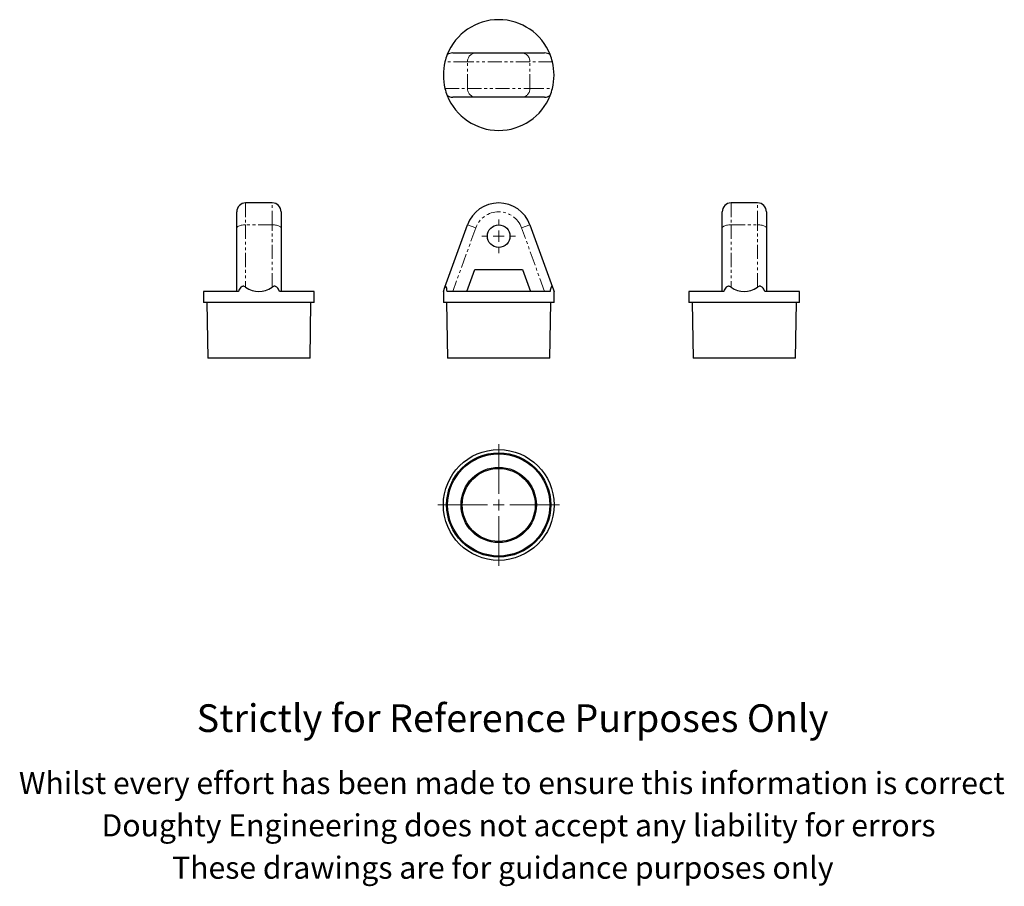
# Model space of a CAD drawing. Units: millimetres. Extents: x -7 to 437, y -116 to 275.
import ezdxf

# ---------------------------------------------------------------- set-up
doc = ezdxf.new("R2010")
doc.units = ezdxf.units.MM
doc.linetypes.add('PHANTOM', pattern=[12.7, 6.35, -1.27, 1.27, -1.27, 1.27, -1.27])
doc.styles.get("Standard").update_dxf_attribs({"font": 'arial.ttf'})

# ---------------------------------------------------------------- blocks, each defined once
blk = doc.blocks.new('SW_CENTERMARKSYMBOL_0')
at = {"color": 0, "linetype": 'Continuous', "lineweight": 0}
for p, q in [((0, 5), (0, 7.6)), ((0, 0), (-2.5, 0)), ((0, 0), (0, 2.5)), ((0, 0), (0, -2.5)), ((0, 0), (2.5, 0)), ((5, 0), (7.6, 0)), ((-5, 0), (-7.6, 0)), ((0, -5), (0, -7.6))]:
    blk.add_line(p, q, dxfattribs=at)
blk = doc.blocks.new('SW_CENTERMARKSYMBOL_1')
at = {"color": 0, "linetype": 'Continuous', "lineweight": 0}
for p, q in [((0, 5), (0, 27.5)), ((-5, 0), (-27.5, 0)), ((0, 0), (-2.5, 0)), ((0, 0), (0, 2.5)), ((0, 0), (0, -2.5)), ((0, 0), (2.5, 0)), ((5, 0), (27.5, 0)), ((0, -5), (0, -27.5))]:
    blk.add_line(p, q, dxfattribs=at)

msp = doc.modelspace()

# ---------------------------------------------------------------- linework, layer by layer
at = {"color": 7, "linetype": 'Continuous', "lineweight": 25}
for p, q in [((188.26, 260.31), (198.66, 260.31)), ((198.66, 260.31), (219.35, 260.31)), ((219.35, 260.31), (229.75, 260.31)), ((198.66, 240.31), (188.26, 240.31)), ((219.35, 240.31), (198.66, 240.31)), ((229.75, 240.31), (219.35, 240.31)), ((106.74, 192.6), (94.74, 192.6)), ((325.92, 192.6), (313.92, 192.6)), ((90.74, 181.35), (90.74, 188.6)), ((110.74, 188.6), (110.74, 181.35)), ((309.92, 181.35), (309.92, 188.6)), ((329.92, 188.6), (329.92, 181.35)), ((184.74, 154.62), (194.9, 182.71)), ((223.11, 182.71), (233.28, 154.62)), ((90.74, 152.6), (90.74, 181.35)), ((110.74, 181.35), (110.74, 152.6)), ((309.92, 152.6), (309.92, 181.35)), ((329.92, 181.35), (329.92, 152.6)), ((194.64, 152.6), (198.26, 162.6)), ((198.26, 162.6), (219.75, 162.6)), ((219.75, 162.6), (223.37, 152.6)), ((75.74, 152.6), (75.74, 147.6)), ((91.49, 152.6), (75.74, 152.6)), ((125.74, 152.6), (109.99, 152.6)), ((125.74, 147.6), (125.74, 152.6)), ((184.01, 152.6), (184.74, 154.62)), ((184.01, 152.6), (184.01, 147.6)), ((232.23, 152.6), (185.78, 152.6)), ((233.28, 154.62), (234.01, 152.6)), ((234.01, 147.6), (234.01, 152.6)), ((294.92, 152.6), (294.92, 147.6)), ((310.67, 152.6), (294.92, 152.6)), ((344.92, 152.6), (329.17, 152.6)), ((344.92, 147.6), (344.92, 152.6)), ((125.74, 147.6), (75.74, 147.6)), ((77.24, 147.6), (77.68, 122.6)), ((123.81, 122.6), (124.24, 147.6)), ((234.01, 147.6), (184.01, 147.6)), ((185.51, 147.6), (185.94, 122.6)), ((232.07, 122.6), (232.51, 147.6)), ((319.92, 147.6), (294.92, 147.6)), ((296.42, 147.6), (296.86, 122.6)), ((344.92, 147.6), (319.92, 147.6)), ((342.98, 122.6), (343.42, 147.6)), ((123.81, 122.6), (77.68, 122.6)), ((232.07, 122.6), (185.94, 122.6)), ((319.92, 122.6), (296.86, 122.6)), ((342.98, 122.6), (319.92, 122.6))]:
    msp.add_line(p, q, dxfattribs=at)
at = {"color": 36, "linetype": 'PHANTOM', "lineweight": 18}
for p, q in [((194.9, 256.31), (184.74, 256.31)), ((223.11, 256.31), (194.9, 256.31)), ((194.9, 244.31), (194.9, 256.31)), ((223.11, 244.31), (223.11, 256.31)), ((233.28, 256.31), (223.11, 256.31)), ((184.74, 244.31), (194.9, 244.31)), ((194.9, 244.31), (223.11, 244.31)), ((223.11, 244.31), (233.28, 244.31)), ((94.74, 192.6), (94.74, 182.71)), ((106.74, 182.71), (106.74, 192.6)), ((313.92, 192.6), (313.92, 182.71)), ((325.92, 182.71), (325.92, 192.6)), ((94.74, 182.71), (94.74, 154.62)), ((106.74, 182.71), (94.74, 182.71)), ((106.74, 154.62), (106.74, 182.71)), ((194.9, 182.71), (198.66, 181.35)), ((223.11, 182.71), (219.35, 181.35)), ((313.92, 182.71), (313.92, 154.62)), ((313.92, 182.71), (325.92, 182.71)), ((325.92, 154.62), (325.92, 182.71)), ((198.66, 181.35), (188.26, 152.6)), ((229.75, 152.6), (219.35, 181.35))]:
    msp.add_line(p, q, dxfattribs=at)
at = {"color": 36, "linetype": 'PHANTOM', "lineweight": 18, "flags": 128}
for points in [[(90.74, 181.35), (90.78, 181.53), (90.88, 181.7), (91.05, 181.87), (91.28, 182.03), (91.57, 182.18), (91.92, 182.31), (92.31, 182.43), (92.74, 182.53), (93.21, 182.61), (93.71, 182.66), (94.22, 182.7), (94.74, 182.71)], [(106.74, 182.71), (107.27, 182.7), (107.78, 182.66), (108.27, 182.61), (108.74, 182.53), (109.18, 182.43), (109.57, 182.31), (109.92, 182.18), (110.21, 182.03), (110.44, 181.87), (110.61, 181.7), (110.71, 181.53), (110.74, 181.35)], [(313.92, 182.71), (313.4, 182.7), (312.88, 182.66), (312.39, 182.61), (311.92, 182.53), (311.48, 182.43), (311.09, 182.31), (310.75, 182.18), (310.46, 182.03), (310.22, 181.87), (310.06, 181.7), (309.95, 181.53), (309.92, 181.35)], [(329.92, 181.35), (329.89, 181.53), (329.78, 181.7), (329.62, 181.87), (329.38, 182.03), (329.09, 182.18), (328.75, 182.31), (328.35, 182.43), (327.92, 182.53), (327.45, 182.61), (326.95, 182.66), (326.44, 182.7), (325.92, 182.71)]]:
    msp.add_lwpolyline(points, dxfattribs=at)
at = {"color": 7, "linetype": 'Continuous', "lineweight": 25, "flags": 128}
for points in [[(94.74, 154.62), (94.45, 154.8), (94.13, 154.93), (93.87, 154.98), (93.6, 154.99), (93.35, 154.96), (93.09, 154.87), (92.82, 154.72), (92.58, 154.52), (92.25, 154.15), (91.98, 153.73), (91.71, 153.18), (91.49, 152.6)], [(109.99, 152.6), (109.7, 153.36), (109.51, 153.72), (109.3, 154.07), (109.09, 154.34), (108.84, 154.58), (108.57, 154.78), (108.25, 154.93), (108.01, 154.98), (107.76, 155), (107.51, 154.97), (107.26, 154.9), (107, 154.78), (106.74, 154.62)], [(185.78, 152.6), (185.66, 153.36), (185.52, 154.07), (185.36, 154.58), (185.26, 154.78), (185.16, 154.93), (185.01, 155), (184.87, 154.9), (184.74, 154.62)], [(233.28, 154.62), (233.12, 154.93), (232.97, 154.99), (232.81, 154.87), (232.64, 154.52), (232.52, 154.15), (232.42, 153.73), (232.32, 153.18), (232.23, 152.6)], [(313.92, 154.62), (313.63, 154.8), (313.3, 154.93), (313.05, 154.98), (312.78, 154.99), (312.52, 154.96), (312.27, 154.87), (312, 154.72), (311.75, 154.52), (311.43, 154.15), (311.16, 153.73), (310.89, 153.18), (310.67, 152.6)], [(329.17, 152.6), (328.87, 153.36), (328.69, 153.72), (328.47, 154.07), (328.26, 154.34), (328.02, 154.58), (327.75, 154.78), (327.43, 154.93), (327.19, 154.98), (326.93, 155), (326.69, 154.97), (326.44, 154.9), (326.17, 154.78), (325.92, 154.62)]]:
    msp.add_lwpolyline(points, dxfattribs=at)
at = {"color": 7, "linetype": 'Continuous', "lineweight": 25}
for centre, radius in [((209.01, 177.6), 5.1), ((209.01, 56.29), 25), ((209.01, 56.29), 23.5), ((209.01, 56.29), 23.06), ((209.01, 56.29), 17), ((209.01, 56.29), 16.5)]:
    msp.add_circle(centre, radius, dxfattribs=at)
for centre, radius, start, end in [((209.01, 250.31), 25, 21.716, 158.284), ((209.01, 250.31), 25, 158.284, 166.1135), ((209.01, 250.31), 25, 13.8865, 21.716), ((209.01, 250.31), 25, 166.1135, 193.8865), ((209.01, 250.31), 25, 346.1135, 13.8865), ((209.01, 250.31), 25, 193.8865, 201.716), ((209.01, 250.31), 25, 201.716, 338.284), ((209.01, 250.31), 25, 338.284, 346.1135), ((94.74, 188.6), 4, 90, 180), ((106.74, 188.6), 4, 0, 90), ((209.01, 177.6), 15, 19.8959, 160.1041), ((313.92, 188.6), 4, 90, 180), ((325.92, 188.6), 4, 0, 90)]:
    msp.add_arc(centre, radius, start, end, dxfattribs=at)
at = {"color": 36, "linetype": 'PHANTOM', "lineweight": 18}
for centre, radius, start, end in [((198.79, 256.42), 3.89, 91.8162, 181.7077), ((219.23, 256.42), 3.89, 358.2923, 88.1838), ((198.79, 244.19), 3.89, 178.2923, 268.1838), ((219.23, 244.19), 3.89, 271.8162, 1.7077), ((209.01, 177.6), 11, 19.8959, 160.1041)]:
    msp.add_arc(centre, radius, start, end, dxfattribs=at)
at = {"color": 7, "linetype": 'Continuous', "lineweight": 25}
for centre, major_axis, ratio, start_param, end_param in [((188.26, 256.31), (-4.25, 0), 0.940312, 4.712389, 5.334693), ((229.75, 256.31), (-4.25, 0), 0.940312, 4.090085, 4.712389), ((188.26, 244.31), (4.25, 0), 0.940312, 4.090085, 4.712389), ((229.75, 244.31), (4.25, 0), 0.940312, 4.712389, 5.334693), ((100.74, 221.68), (0, 69.08), 0.361914, 2.899227, 3.383959), ((319.92, 221.68), (0, 69.08), 0.361914, 2.899227, 3.383959)]:
    msp.add_ellipse(centre, major_axis=major_axis, ratio=ratio, start_param=start_param, end_param=end_param, dxfattribs=at)

# ---------------------------------------------------------------- block references
at = {"color": 7, "linetype": 'Continuous', "lineweight": 0}
for name, p in [('SW_CENTERMARKSYMBOL_0', (209.01, 177.6)), ('SW_CENTERMARKSYMBOL_1', (209.01, 56.29))]:
    msp.add_blockref(name, p, dxfattribs=at)

# ---------------------------------------------------------------- texts
for s, height, p in [('Strictly for Reference Purposes Only', 12.5, (72.61, -46.19)), ('Whilst every effort has been made to ensure this information is correct ', 10, (-7.65, -74.22)), ('Doughty Engineering does not accept any liability for errors', 10, (29.66, -93.32)), ('These drawings are for guidance purposes only', 10, (61.51, -112.42))]:
    msp.add_text(s, height=height).set_placement(p)

doc.saveas('drawing.dxf')
